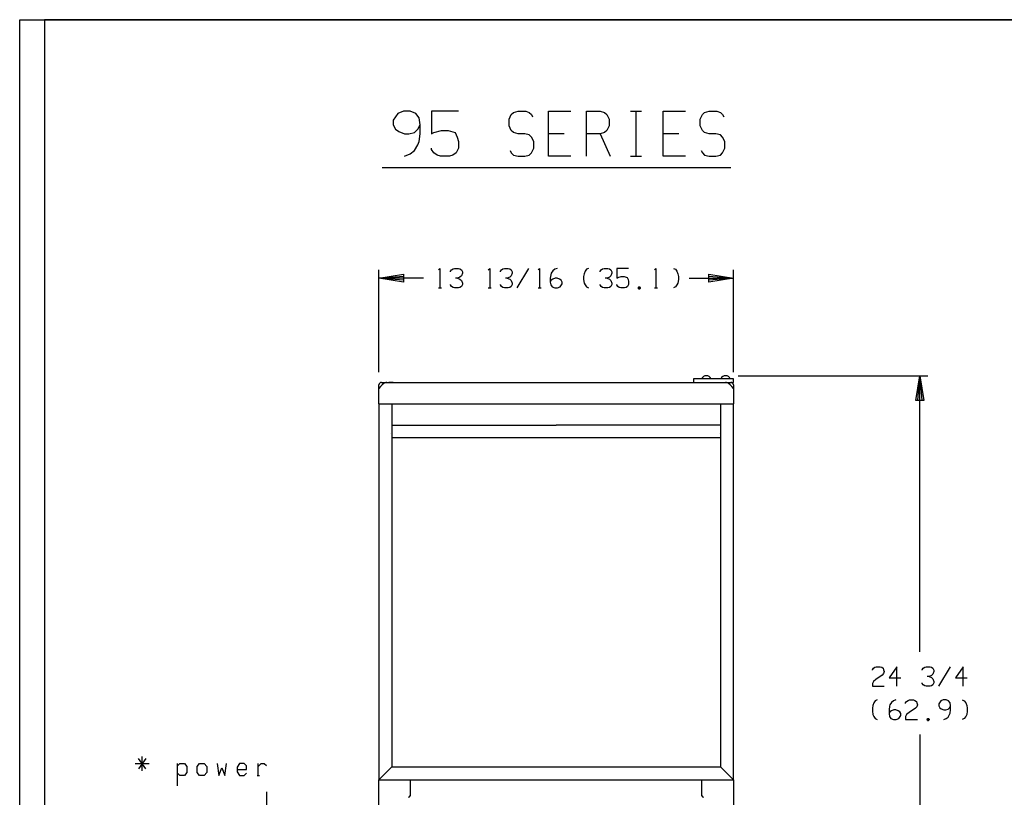
# Model space of a CAD drawing. Extents: x 0 to 11, y 0 to 8.5.
# Drawn here: x 0 to 5.5, y 4.1 to 8.5 of the extents above; entities that cross this region are included whole.
import ezdxf

# ---------------------------------------------------------------- set-up
doc = ezdxf.new("R2010")
doc.units = 0
doc.header["$LTSCALE"] = 0.605
doc.layers.get('0').update_dxf_attribs({"linetype": 'CONTINUOUS'})
doc.layers.add('50_ALL_DETAILS', color=7, linetype='CONTINUOUS')

msp = doc.modelspace()

# ---------------------------------------------------------------- linework, layer by layer
at = {"color": 7, "linetype": 'CONTINUOUS'}
for p, q in [((0, 0), (0, 8.5)), ((0, 8.5), (11, 8.5))]:
    msp.add_line(p, q, dxfattribs=at)
at = {"layer": '50_ALL_DETAILS', "color": 5, "linetype": 'CONTINUOUS'}
for p, q in [((0.1384, 8.5), (0.1384, 0.0012)), ((10.7556, 8.5), (0.1384, 8.5)), ((2.192, 4.2313), (2.192, 4.1413)), ((3.8305, 4.1413), (3.8305, 4.2313))]:
    msp.add_line(p, q, dxfattribs=at)
at = {"layer": '50_ALL_DETAILS', "color": 9, "linetype": 'CONTINUOUS'}
for p, q in [((2.1224, 7.9732), (2.0972, 7.9353)), ((2.154, 7.9858), (2.1224, 7.9732)), ((2.1918, 7.9858), (2.154, 7.9858)), ((2.2234, 7.9732), (2.1918, 7.9858)), ((2.2423, 7.948), (2.2234, 7.9732)), ((2.3117, 7.9858), (2.3117, 7.8596)), ((2.4632, 7.9858), (2.3117, 7.9858)), ((2.7472, 7.9416), (2.7598, 7.9669)), ((2.7598, 7.9669), (2.7724, 7.9795)), ((2.7724, 7.9795), (2.7976, 7.9858)), ((2.7976, 7.9858), (2.8418, 7.9858)), ((2.8418, 7.9858), (2.8608, 7.9795)), ((2.8608, 7.9795), (2.8734, 7.9669)), ((2.8734, 7.9669), (2.8797, 7.9543)), ((2.968, 7.7334), (2.968, 7.9858)), ((2.968, 7.9858), (3.0942, 7.9858)), ((3.1826, 7.7334), (3.1826, 7.9858)), ((3.1826, 7.9858), (3.2583, 7.9858)), ((3.2583, 7.9858), (3.2836, 7.9795)), ((3.2836, 7.9795), (3.2962, 7.9669)), ((3.2962, 7.9669), (3.3088, 7.9416)), ((3.4287, 7.9858), (3.4918, 7.9858)), ((3.4603, 7.7334), (3.4603, 7.9858)), ((3.6117, 7.7334), (3.6117, 7.9858)), ((3.6117, 7.9858), (3.7379, 7.9858)), ((3.82, 7.9416), (3.8326, 7.9669)), ((3.8326, 7.9669), (3.8452, 7.9795)), ((3.8452, 7.9795), (3.8705, 7.9858)), ((3.8705, 7.9858), (3.9146, 7.9858)), ((3.9146, 7.9858), (3.9336, 7.9795)), ((3.9336, 7.9795), (3.9462, 7.9669)), ((3.9462, 7.9669), (3.9525, 7.9543)), ((2.0972, 7.9353), (2.0972, 7.9101)), ((2.0972, 7.9101), (2.1098, 7.8848)), ((2.236, 7.8848), (2.2486, 7.9101)), ((2.2486, 7.9101), (2.2423, 7.948)), ((2.2486, 7.8596), (2.2486, 7.9101)), ((2.7472, 7.9038), (2.7472, 7.9416)), ((3.3088, 7.9416), (3.3088, 7.9038)), ((3.82, 7.9038), (3.82, 7.9416)), ((2.1098, 7.8848), (2.1287, 7.8722)), ((2.1287, 7.8722), (2.1603, 7.8596)), ((2.1603, 7.8596), (2.1855, 7.8596)), ((2.1855, 7.8596), (2.2171, 7.8659)), ((2.2171, 7.8659), (2.236, 7.8848)), ((2.2423, 7.8154), (2.2486, 7.8596)), ((2.3117, 7.8596), (2.3243, 7.8659)), ((2.3243, 7.8659), (2.3685, 7.8785)), ((2.3685, 7.8785), (2.4064, 7.8785)), ((2.4064, 7.8785), (2.4443, 7.8659)), ((2.4443, 7.8659), (2.4569, 7.8407)), ((2.7598, 7.8785), (2.7472, 7.9038)), ((2.7724, 7.8659), (2.7598, 7.8785)), ((2.7976, 7.8596), (2.7724, 7.8659)), ((2.8355, 7.8596), (2.7976, 7.8596)), ((2.8608, 7.8533), (2.8355, 7.8596)), ((2.8734, 7.8407), (2.8608, 7.8533)), ((3.0564, 7.8596), (2.968, 7.8596)), ((3.2583, 7.8596), (3.1826, 7.8596)), ((3.2836, 7.8659), (3.2583, 7.8596)), ((3.2583, 7.8596), (3.3151, 7.7334)), ((3.2962, 7.8785), (3.2836, 7.8659)), ((3.3088, 7.9038), (3.2962, 7.8785)), ((3.7001, 7.8596), (3.6117, 7.8596)), ((3.8326, 7.8785), (3.82, 7.9038)), ((3.8452, 7.8659), (3.8326, 7.8785)), ((3.8705, 7.8596), (3.8452, 7.8659)), ((3.9083, 7.8596), (3.8705, 7.8596)), ((3.9336, 7.8533), (3.9083, 7.8596)), ((3.9462, 7.8407), (3.9336, 7.8533)), ((2.2171, 7.7649), (2.236, 7.7965)), ((2.236, 7.7965), (2.2423, 7.8154)), ((2.4569, 7.8407), (2.4632, 7.8154)), ((2.4632, 7.8154), (2.4632, 7.7776)), ((2.886, 7.8154), (2.8734, 7.8407)), ((2.886, 7.7776), (2.886, 7.8154)), ((3.9588, 7.8154), (3.9462, 7.8407)), ((3.9588, 7.7776), (3.9588, 7.8154)), ((2.1603, 7.7334), (2.1918, 7.746)), ((2.1918, 7.746), (2.2171, 7.7649)), ((2.3117, 7.7713), (2.3117, 7.7776)), ((2.3243, 7.7523), (2.3117, 7.7713)), ((2.3433, 7.7397), (2.3243, 7.7523)), ((2.3622, 7.7334), (2.3433, 7.7397)), ((2.4316, 7.7397), (2.4127, 7.7334)), ((2.4506, 7.7523), (2.4316, 7.7397)), ((2.4632, 7.7776), (2.4506, 7.7523)), ((2.7535, 7.7649), (2.7598, 7.7523)), ((2.7598, 7.7523), (2.7724, 7.7397)), ((2.7724, 7.7397), (2.7976, 7.7334)), ((2.8355, 7.7334), (2.8608, 7.7397)), ((2.8608, 7.7397), (2.8734, 7.7523)), ((2.8734, 7.7523), (2.886, 7.7776)), ((3.8263, 7.7649), (3.8326, 7.7523)), ((3.8326, 7.7523), (3.8452, 7.7397)), ((3.8452, 7.7397), (3.8705, 7.7334)), ((3.9083, 7.7334), (3.9336, 7.7397)), ((3.9336, 7.7397), (3.9462, 7.7523)), ((3.9462, 7.7523), (3.9588, 7.7776)), ((2.4127, 7.7334), (2.3622, 7.7334)), ((2.7976, 7.7334), (2.8355, 7.7334)), ((3.0942, 7.7334), (2.968, 7.7334)), ((3.4287, 7.7334), (3.4918, 7.7334)), ((3.7379, 7.7334), (3.6117, 7.7334)), ((3.8705, 7.7334), (3.9083, 7.7334)), ((0.6481, 4.3214), (0.7271, 4.3214)), ((0.7074, 4.3511), (0.6679, 4.2918)), ((0.7074, 4.2918), (0.6679, 4.3511)), ((0.6876, 4.2819), (0.6876, 4.361)), ((0.8852, 4.1963), (0.8852, 4.3214)), ((0.8852, 4.3083), (0.8983, 4.3214)), ((0.8983, 4.3214), (0.9247, 4.3214)), ((0.9247, 4.3214), (0.9379, 4.305)), ((0.9971, 4.305), (1.0103, 4.3214)), ((1.0103, 4.3214), (1.0366, 4.3214)), ((1.0366, 4.3214), (1.0498, 4.305)), ((1.1091, 4.3214), (1.1189, 4.2556)), ((1.1519, 4.2556), (1.1617, 4.3214)), ((1.2342, 4.3214), (1.221, 4.3017)), ((1.2605, 4.3214), (1.2342, 4.3214)), ((1.2737, 4.3083), (1.2605, 4.3214)), ((1.3395, 4.2556), (1.3395, 4.3214)), ((1.3395, 4.305), (1.356, 4.3214)), ((1.356, 4.3214), (1.3725, 4.3214)), ((1.3725, 4.3214), (1.3856, 4.3116)), ((0.8983, 4.2556), (0.8852, 4.2688)), ((0.9379, 4.2721), (0.9247, 4.2556)), ((0.9379, 4.305), (0.9379, 4.2721)), ((0.9971, 4.2721), (0.9971, 4.305)), ((1.0103, 4.2556), (0.9971, 4.2721)), ((1.0498, 4.2721), (1.0366, 4.2556)), ((1.0498, 4.305), (1.0498, 4.2721)), ((1.1189, 4.2556), (1.1354, 4.2984)), ((1.1354, 4.2984), (1.1519, 4.2556)), ((1.221, 4.3017), (1.221, 4.2753)), ((1.221, 4.2885), (1.2737, 4.2885)), ((1.221, 4.2753), (1.2342, 4.2556)), ((1.2605, 4.2556), (1.2737, 4.2688)), ((1.2737, 4.2885), (1.2737, 4.3083)), ((0.9247, 4.2556), (0.8983, 4.2556)), ((1.0366, 4.2556), (1.0103, 4.2556)), ((1.2342, 4.2556), (1.2605, 4.2556)), ((1.333, 4.2556), (1.3461, 4.2556)), ((1.3856, 4.1634), (1.3856, 4.0317))]:
    msp.add_line(p, q, dxfattribs=at)
at = {"layer": '50_ALL_DETAILS', "color": 7, "linetype": 'CONTINUOUS'}
for p, q in [((2.0341, 7.6703), (3.9931, 7.6703)), ((2.0596, 6.4639), (3.9663, 6.4631)), ((2.0719, 6.4639), (2.0974, 6.4639)), ((2.0171, 6.3423), (2.0171, 4.2313)), ((2.0171, 6.3423), (4.0068, 6.3423)), ((2.0891, 6.3423), (2.0892, 4.3034)), ((3.9347, 6.3423), (3.9347, 4.3034)), ((4.0068, 4.2313), (4.0068, 6.3423)), ((2.0865, 6.214), (2.0865, 6.214)), ((2.0891, 6.2229), (2.0891, 6.2229)), ((2.0891, 6.2229), (3.0119, 6.2229)), ((3.9347, 6.2229), (3.0119, 6.2229)), ((2.082, 6.178), (2.082, 6.178)), ((2.0891, 6.1509), (2.0891, 6.1508)), ((3.0119, 6.1509), (2.0891, 6.1508)), ((3.0119, 6.1509), (2.0891, 6.1509)), ((3.9347, 6.1509), (3.0119, 6.1509)), ((3.9283, 6.178), (3.9283, 6.178)), ((3.9347, 6.1509), (3.9347, 6.1509)), ((2.0892, 4.3034), (2.0171, 4.2313)), ((2.0891, 4.3034), (3.9347, 4.3034)), ((3.9347, 4.3034), (4.0068, 4.2313)), ((2.0171, 4.2313), (4.0068, 4.2313))]:
    msp.add_line(p, q, dxfattribs=at)
at = {"layer": '50_ALL_DETAILS', "color": 1, "linetype": 'CONTINUOUS'}
for p, q in [((2.0171, 6.521), (2.0171, 7.0946)), ((2.3507, 7.0951), (2.3589, 7.1034)), ((2.3589, 7.1034), (2.3589, 6.9936)), ((2.4193, 7.0869), (2.4248, 7.0951)), ((2.4193, 7.0842), (2.4193, 7.0869)), ((2.4248, 7.0951), (2.433, 7.1006)), ((2.433, 7.1006), (2.4412, 7.1034)), ((2.4412, 7.1034), (2.4632, 7.1034)), ((2.4632, 7.1034), (2.4714, 7.1006)), ((2.4714, 7.1006), (2.4797, 7.0951)), ((2.4797, 7.0951), (2.4851, 7.0842)), ((2.4851, 7.0759), (2.4797, 7.0622)), ((2.4851, 7.0842), (2.4851, 7.0759)), ((2.6306, 7.0951), (2.6388, 7.1034)), ((2.6388, 7.1034), (2.6388, 6.9936)), ((2.6992, 7.0869), (2.7046, 7.0951)), ((2.6992, 7.0842), (2.6992, 7.0869)), ((2.7046, 7.0951), (2.7129, 7.1006)), ((2.7129, 7.1006), (2.7211, 7.1034)), ((2.7211, 7.1034), (2.7431, 7.1034)), ((2.7431, 7.1034), (2.7513, 7.1006)), ((2.7513, 7.1006), (2.7595, 7.0951)), ((2.7595, 7.0951), (2.765, 7.0842)), ((2.765, 7.0759), (2.7595, 7.0622)), ((2.765, 7.0842), (2.765, 7.0759)), ((2.7924, 6.9936), (2.8583, 7.1034)), ((2.9104, 7.0951), (2.9187, 7.1034)), ((2.9187, 7.1034), (2.9187, 6.9936)), ((2.9845, 7.0759), (2.9818, 7.0677)), ((2.9927, 7.0896), (2.9845, 7.0759)), ((3.0037, 7.0979), (2.9927, 7.0896)), ((3.0174, 7.1034), (3.0037, 7.0979)), ((3.1738, 7.0869), (3.1683, 7.0732)), ((3.1821, 7.0979), (3.1738, 7.0869)), ((3.193, 7.1034), (3.1821, 7.0979)), ((3.2589, 7.0869), (3.2644, 7.0951)), ((3.2589, 7.0842), (3.2589, 7.0869)), ((3.2644, 7.0951), (3.2726, 7.1006)), ((3.2726, 7.1006), (3.2808, 7.1034)), ((3.2808, 7.1034), (3.3028, 7.1034)), ((3.3028, 7.1034), (3.311, 7.1006)), ((3.311, 7.1006), (3.3192, 7.0951)), ((3.3192, 7.0951), (3.3247, 7.0842)), ((3.3247, 7.0759), (3.3192, 7.0622)), ((3.3247, 7.0842), (3.3247, 7.0759)), ((3.3522, 7.1034), (3.3522, 7.0485)), ((3.418, 7.1034), (3.3522, 7.1034)), ((3.5634, 7.0951), (3.5717, 7.1034)), ((3.5717, 7.1034), (3.5717, 6.9936)), ((3.6704, 7.1034), (3.6814, 7.0979)), ((3.6814, 7.0979), (3.6897, 7.0869)), ((3.6897, 7.0869), (3.6951, 7.0732)), ((4.0068, 6.521), (4.0068, 7.0946)), ((2.0171, 7.0485), (2.1554, 7.0715)), ((2.0171, 7.0485), (2.1554, 7.06)), ((2.1554, 7.0254), (2.0171, 7.0485)), ((2.1554, 7.037), (2.0171, 7.0485)), ((2.2662, 7.0485), (2.0171, 7.0485)), ((2.1554, 7.0715), (2.1554, 7.0254)), ((2.4577, 7.0485), (2.4467, 7.0485)), ((2.4714, 7.054), (2.4577, 7.0485)), ((2.4577, 7.0485), (2.4714, 7.043)), ((2.4797, 7.0622), (2.4714, 7.054)), ((2.4714, 7.043), (2.4797, 7.0348)), ((2.4797, 7.0348), (2.4851, 7.021)), ((2.4851, 7.021), (2.4851, 7.0128)), ((2.7376, 7.0485), (2.7266, 7.0485)), ((2.7513, 7.054), (2.7376, 7.0485)), ((2.7376, 7.0485), (2.7513, 7.043)), ((2.7595, 7.0622), (2.7513, 7.054)), ((2.7513, 7.043), (2.7595, 7.0348)), ((2.7595, 7.0348), (2.765, 7.021)), ((2.765, 7.021), (2.765, 7.0128)), ((2.9818, 7.0677), (2.979, 7.0485)), ((2.979, 7.0485), (2.979, 7.0265)), ((2.9845, 7.0375), (2.979, 7.0265)), ((2.979, 7.0265), (2.9818, 7.0101)), ((2.9927, 7.043), (2.9845, 7.0375)), ((3.0065, 7.0485), (2.9927, 7.043)), ((3.0174, 7.0485), (3.0065, 7.0485)), ((3.0312, 7.043), (3.0174, 7.0485)), ((3.0394, 7.0375), (3.0312, 7.043)), ((3.0449, 7.0265), (3.0394, 7.0375)), ((3.0449, 7.0156), (3.0449, 7.0265)), ((3.1683, 7.0732), (3.1656, 7.0567)), ((3.1656, 7.0567), (3.1656, 7.0403)), ((3.1656, 7.0403), (3.1683, 7.021)), ((3.1683, 7.021), (3.1738, 7.0101)), ((3.2973, 7.0485), (3.2863, 7.0485)), ((3.311, 7.054), (3.2973, 7.0485)), ((3.2973, 7.0485), (3.311, 7.043)), ((3.3192, 7.0622), (3.311, 7.054)), ((3.311, 7.043), (3.3192, 7.0348)), ((3.3192, 7.0348), (3.3247, 7.021)), ((3.3247, 7.021), (3.3247, 7.0128)), ((3.3522, 7.0485), (3.3577, 7.0512)), ((3.3577, 7.0512), (3.3769, 7.0567)), ((3.3769, 7.0567), (3.3933, 7.0567)), ((3.3933, 7.0567), (3.4098, 7.0512)), ((3.4098, 7.0512), (3.4153, 7.0403)), ((3.4153, 7.0403), (3.418, 7.0293)), ((3.418, 7.0293), (3.418, 7.0128)), ((3.6951, 7.021), (3.6897, 7.0101)), ((3.6951, 7.0732), (3.6979, 7.0567)), ((3.6979, 7.0403), (3.6951, 7.021)), ((3.6979, 7.0567), (3.6979, 7.0403)), ((3.7577, 7.0485), (4.0068, 7.0485)), ((3.8685, 7.0254), (3.8685, 7.0715)), ((3.8685, 7.0715), (4.0068, 7.0485)), ((3.8685, 7.06), (4.0068, 7.0485)), ((4.0068, 7.0485), (3.8685, 7.0254)), ((4.0068, 7.0485), (3.8685, 7.037)), ((2.3507, 6.9936), (2.3672, 6.9936)), ((2.4193, 7.0101), (2.4193, 7.0128)), ((2.4248, 7.0018), (2.4193, 7.0101)), ((2.433, 6.9964), (2.4248, 7.0018)), ((2.4412, 6.9936), (2.433, 6.9964)), ((2.4632, 6.9936), (2.4412, 6.9936)), ((2.4714, 6.9964), (2.4632, 6.9936)), ((2.4797, 7.0018), (2.4714, 6.9964)), ((2.4851, 7.0128), (2.4797, 7.0018)), ((2.6306, 6.9936), (2.647, 6.9936)), ((2.6992, 7.0101), (2.6992, 7.0128)), ((2.7046, 7.0018), (2.6992, 7.0101)), ((2.7129, 6.9964), (2.7046, 7.0018)), ((2.7211, 6.9936), (2.7129, 6.9964)), ((2.7431, 6.9936), (2.7211, 6.9936)), ((2.7513, 6.9964), (2.7431, 6.9936)), ((2.7595, 7.0018), (2.7513, 6.9964)), ((2.765, 7.0128), (2.7595, 7.0018)), ((2.9104, 6.9936), (2.9269, 6.9936)), ((2.9818, 7.0101), (2.99, 6.9991)), ((2.99, 6.9991), (3.0037, 6.9936)), ((3.0037, 6.9936), (3.0202, 6.9936)), ((3.0202, 6.9936), (3.0339, 6.9991)), ((3.0339, 6.9991), (3.0449, 7.0156)), ((3.1738, 7.0101), (3.1821, 6.9991)), ((3.1821, 6.9991), (3.193, 6.9936)), ((3.2589, 7.0101), (3.2589, 7.0128)), ((3.2644, 7.0018), (3.2589, 7.0101)), ((3.2726, 6.9964), (3.2644, 7.0018)), ((3.2808, 6.9936), (3.2726, 6.9964)), ((3.3028, 6.9936), (3.2808, 6.9936)), ((3.311, 6.9964), (3.3028, 6.9936)), ((3.3192, 7.0018), (3.311, 6.9964)), ((3.3247, 7.0128), (3.3192, 7.0018)), ((3.3522, 7.0101), (3.3522, 7.0128)), ((3.3577, 7.0018), (3.3522, 7.0101)), ((3.3659, 6.9964), (3.3577, 7.0018)), ((3.3741, 6.9936), (3.3659, 6.9964)), ((3.3961, 6.9936), (3.3741, 6.9936)), ((3.4043, 6.9964), (3.3961, 6.9936)), ((3.4125, 7.0018), (3.4043, 6.9964)), ((3.418, 7.0128), (3.4125, 7.0018)), ((3.4729, 6.9964), (3.4756, 6.9991)), ((3.4729, 6.9909), (3.4839, 6.9964)), ((3.4729, 6.9964), (3.4729, 6.9909)), ((3.4839, 6.9909), (3.4729, 6.9964)), ((3.4839, 6.9964), (3.4729, 6.9964)), ((3.4756, 6.9881), (3.4729, 6.9909)), ((3.4729, 6.9909), (3.4839, 6.9909)), ((3.4811, 6.9991), (3.4756, 6.9881)), ((3.4756, 6.9991), (3.4756, 6.9881)), ((3.4811, 6.9881), (3.4756, 6.9991)), ((3.4756, 6.9991), (3.4811, 6.9991)), ((3.4756, 6.9881), (3.4811, 6.9881)), ((3.4811, 6.9881), (3.4811, 6.9991)), ((3.4811, 6.9991), (3.4839, 6.9964)), ((3.4839, 6.9909), (3.4811, 6.9881)), ((3.4839, 6.9964), (3.4839, 6.9909)), ((3.5634, 6.9936), (3.5799, 6.9936)), ((3.6814, 6.9991), (3.6704, 6.9936)), ((3.6897, 7.0101), (3.6814, 6.9991)), ((3.7834, 6.4825), (3.7834, 6.4631)), ((4.0068, 6.4825), (3.7834, 6.4825)), ((4.0068, 6.4631), (4.0068, 6.4825)), ((4.034, 6.5001), (5.0994, 6.5001)), ((5.0303, 6.3619), (5.0533, 6.5001)), ((5.0418, 6.3619), (5.0533, 6.5001)), ((5.0533, 4.9502), (5.0533, 6.5001)), ((5.0533, 6.5001), (5.0648, 6.3619)), ((5.0533, 6.5001), (5.0764, 6.3619)), ((3.9926, 6.4631), (4.0068, 6.4631)), ((5.0764, 6.3619), (5.0303, 6.3619)), ((4.8009, 4.8629), (4.8091, 4.8657)), ((4.8091, 4.8657), (4.8311, 4.8657)), ((4.8311, 4.8657), (4.8393, 4.8629)), ((4.9244, 4.8657), (4.8805, 4.8026)), ((4.9244, 4.7559), (4.9244, 4.8657)), ((5.0808, 4.8629), (5.089, 4.8657)), ((5.089, 4.8657), (5.1109, 4.8657)), ((5.1109, 4.8657), (5.1192, 4.8629)), ((5.1603, 4.7559), (5.2262, 4.8657)), ((5.2975, 4.8657), (5.2536, 4.8026)), ((5.2975, 4.7559), (5.2975, 4.8657)), ((4.7872, 4.8492), (4.7927, 4.8575)), ((4.7872, 4.8465), (4.7872, 4.8492)), ((4.7927, 4.8575), (4.8009, 4.8629)), ((4.842, 4.819), (4.8064, 4.7944)), ((4.8393, 4.8629), (4.8475, 4.8575)), ((4.8503, 4.8273), (4.842, 4.819)), ((4.8475, 4.8575), (4.8503, 4.8492)), ((4.8503, 4.8492), (4.853, 4.8383)), ((4.853, 4.8383), (4.8503, 4.8273)), ((5.067, 4.8492), (5.0725, 4.8575)), ((5.067, 4.8465), (5.067, 4.8492)), ((5.0725, 4.8575), (5.0808, 4.8629)), ((5.1054, 4.8108), (5.0945, 4.8108)), ((5.1192, 4.8163), (5.1054, 4.8108)), ((5.1054, 4.8108), (5.1192, 4.8053)), ((5.1192, 4.8629), (5.1274, 4.8575)), ((5.1274, 4.8245), (5.1192, 4.8163)), ((5.1274, 4.8575), (5.1329, 4.8465)), ((5.1329, 4.8383), (5.1274, 4.8245)), ((5.1329, 4.8465), (5.1329, 4.8383)), ((4.7927, 4.7834), (4.7872, 4.7724)), ((4.7872, 4.7724), (4.7872, 4.7559)), ((4.7872, 4.7559), (4.853, 4.7559)), ((4.8064, 4.7944), (4.7927, 4.7834)), ((4.8805, 4.8026), (4.9463, 4.8026)), ((5.067, 4.7724), (5.067, 4.7751)), ((5.0725, 4.7642), (5.067, 4.7724)), ((5.0808, 4.7587), (5.0725, 4.7642)), ((5.089, 4.7559), (5.0808, 4.7587)), ((5.1109, 4.7559), (5.089, 4.7559)), ((5.1192, 4.7587), (5.1109, 4.7559)), ((5.1192, 4.8053), (5.1274, 4.7971)), ((5.1274, 4.7642), (5.1192, 4.7587)), ((5.1274, 4.7971), (5.1329, 4.7834)), ((5.1329, 4.7751), (5.1274, 4.7642)), ((5.1329, 4.7834), (5.1329, 4.7751)), ((5.2536, 4.8026), (5.3195, 4.8026)), ((4.7899, 4.6489), (4.7872, 4.6325)), ((4.7954, 4.6627), (4.7899, 4.6489)), ((4.8036, 4.6736), (4.7954, 4.6627)), ((4.8146, 4.6791), (4.8036, 4.6736)), ((4.8832, 4.6434), (4.8805, 4.6242)), ((4.8859, 4.6517), (4.8832, 4.6434)), ((4.8942, 4.6654), (4.8859, 4.6517)), ((4.9052, 4.6736), (4.8942, 4.6654)), ((4.9189, 4.6791), (4.9052, 4.6736)), ((4.9737, 4.6627), (4.9792, 4.6709)), ((4.9737, 4.6599), (4.9737, 4.6627)), ((4.9792, 4.6709), (4.9875, 4.6764)), ((4.9875, 4.6764), (4.9957, 4.6791)), ((4.9957, 4.6791), (5.0176, 4.6791)), ((5.0176, 4.6791), (5.0259, 4.6764)), ((5.0259, 4.6764), (5.0341, 4.6709)), ((5.0341, 4.6709), (5.0369, 4.6627)), ((5.0369, 4.6627), (5.0396, 4.6517)), ((5.0396, 4.6517), (5.0369, 4.6407)), ((5.1713, 4.6736), (5.1603, 4.6572)), ((5.1603, 4.6572), (5.1603, 4.6462)), ((5.1603, 4.6462), (5.1658, 4.6352)), ((5.185, 4.6791), (5.1713, 4.6736)), ((5.2015, 4.6791), (5.185, 4.6791)), ((5.2152, 4.6736), (5.2015, 4.6791)), ((5.2234, 4.6627), (5.2152, 4.6736)), ((5.2207, 4.6352), (5.2262, 4.6462)), ((5.2262, 4.6462), (5.2234, 4.6627)), ((5.2262, 4.6242), (5.2262, 4.6462)), ((5.292, 4.6791), (5.303, 4.6736)), ((5.303, 4.6736), (5.3112, 4.6627)), ((5.3112, 4.6627), (5.3167, 4.6489)), ((5.3167, 4.6489), (5.3195, 4.6325)), ((4.7872, 4.6325), (4.7872, 4.616)), ((4.7872, 4.616), (4.7899, 4.5968)), ((4.7899, 4.5968), (4.7954, 4.5858)), ((4.8805, 4.6242), (4.8805, 4.6023)), ((4.8859, 4.6133), (4.8805, 4.6023)), ((4.8805, 4.6023), (4.8832, 4.5858)), ((4.8942, 4.6188), (4.8859, 4.6133)), ((4.9079, 4.6242), (4.8942, 4.6188)), ((4.9189, 4.6242), (4.9079, 4.6242)), ((4.9326, 4.6188), (4.9189, 4.6242)), ((4.9408, 4.6133), (4.9326, 4.6188)), ((4.9353, 4.5749), (4.9463, 4.5913)), ((4.9463, 4.6023), (4.9408, 4.6133)), ((4.9463, 4.5913), (4.9463, 4.6023)), ((4.9792, 4.5968), (4.9737, 4.5858)), ((4.993, 4.6078), (4.9792, 4.5968)), ((5.0286, 4.6325), (4.993, 4.6078)), ((5.0369, 4.6407), (5.0286, 4.6325)), ((5.1658, 4.6352), (5.174, 4.6297)), ((5.174, 4.6297), (5.1878, 4.6242)), ((5.1878, 4.6242), (5.1987, 4.6242)), ((5.1987, 4.6242), (5.2125, 4.627)), ((5.2125, 4.627), (5.2207, 4.6352)), ((5.2125, 4.5831), (5.2207, 4.5968)), ((5.2207, 4.5968), (5.2234, 4.605)), ((5.2234, 4.605), (5.2262, 4.6242)), ((5.3167, 4.5968), (5.3112, 4.5858)), ((5.3195, 4.616), (5.3167, 4.5968)), ((5.3195, 4.6325), (5.3195, 4.616)), ((4.7954, 4.5858), (4.8036, 4.5749)), ((4.8036, 4.5749), (4.8146, 4.5694)), ((4.8832, 4.5858), (4.8914, 4.5749)), ((4.8914, 4.5749), (4.9052, 4.5694)), ((4.9052, 4.5694), (4.9216, 4.5694)), ((4.9216, 4.5694), (4.9353, 4.5749)), ((4.9737, 4.5858), (4.9737, 4.5694)), ((4.9737, 4.5694), (5.0396, 4.5694)), ((5.0945, 4.5721), (5.0972, 4.5749)), ((5.0945, 4.5721), (5.0945, 4.5666)), ((5.0945, 4.5666), (5.1054, 4.5721)), ((5.1054, 4.5721), (5.0945, 4.5721)), ((5.1054, 4.5666), (5.0945, 4.5721)), ((5.0972, 4.5639), (5.0945, 4.5666)), ((5.0945, 4.5666), (5.1054, 4.5666)), ((5.0972, 4.5749), (5.0972, 4.5639)), ((5.1027, 4.5749), (5.0972, 4.5639)), ((5.1027, 4.5639), (5.0972, 4.5749)), ((5.0972, 4.5749), (5.1027, 4.5749)), ((5.0972, 4.5639), (5.1027, 4.5639)), ((5.1027, 4.5639), (5.1027, 4.5749)), ((5.1027, 4.5749), (5.1054, 4.5721)), ((5.1054, 4.5666), (5.1027, 4.5639)), ((5.1054, 4.5721), (5.1054, 4.5666)), ((5.1878, 4.5694), (5.2015, 4.5749)), ((5.2015, 4.5749), (5.2125, 4.5831)), ((5.303, 4.5749), (5.292, 4.5694)), ((5.3112, 4.5858), (5.303, 4.5749)), ((5.0533, 4.4849), (5.0533, 2.9349))]:
    msp.add_line(p, q, dxfattribs=at)
at = {"layer": '50_ALL_DETAILS', "color": 6, "linetype": 'CONTINUOUS'}
for p, q in [((2.0171, 6.3423), (2.0171, 6.4489)), ((2.0313, 6.4631), (3.9926, 6.4631)), ((4.0068, 6.4489), (4.0068, 6.3423)), ((2.0171, 3.0602), (2.0171, 4.2313)), ((4.0068, 4.2313), (4.0068, 3.0602))]:
    msp.add_line(p, q, dxfattribs=at)
at = {"layer": '50_ALL_DETAILS', "color": 5, "linetype": 'CONTINUOUS'}
for centre, radius, start, end in [((3.855, 6.4714), 0.0287, 22.7, 157.3), ((3.9631, 6.4714), 0.0287, 22.7, 157.3), ((2.183, 4.1413), 0.009, 270, 360), ((3.8395, 4.1413), 0.009, 180, 270)]:
    msp.add_arc(centre, radius, start, end, dxfattribs=at)
at = {"layer": '50_ALL_DETAILS', "color": 7, "linetype": 'CONTINUOUS'}
for centre, start, end in [((2.0875, 6.3879), 110.1927, 150.4051), ((3.9364, 6.3879), 29.5949, 69.8073)]:
    msp.add_arc(centre, 0.081, start, end, dxfattribs=at)
at = {"layer": '50_ALL_DETAILS', "color": 6, "linetype": 'CONTINUOUS'}
for centre, start, end in [((2.0313, 6.4489), 90, 180), ((3.9926, 6.4489), 0, 90)]:
    msp.add_arc(centre, 0.0142, start, end, dxfattribs=at)

doc.saveas('drawing.dxf')
